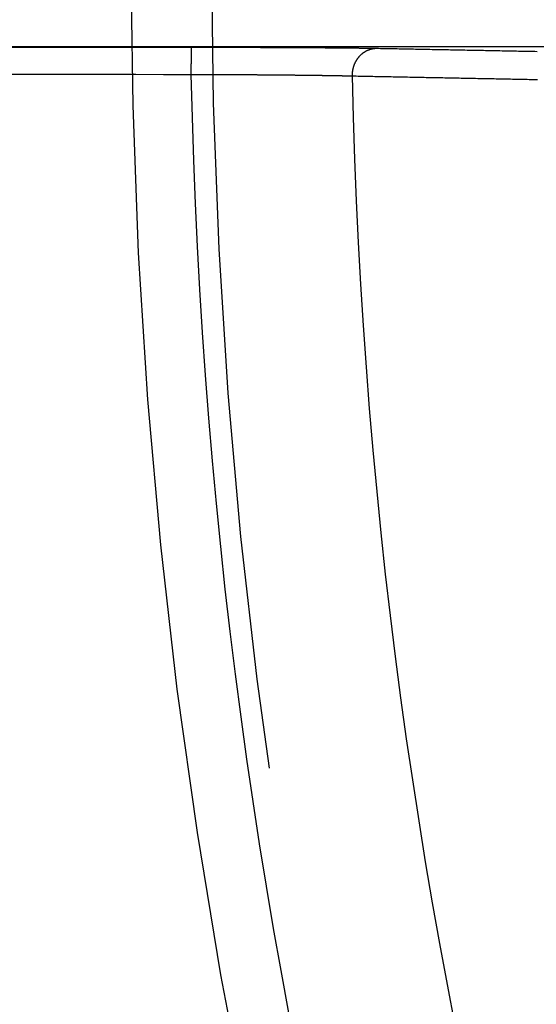
# Model space of a CAD drawing. Extents: x -130 to 131, y -130 to 240.
# Drawn here: x -66 to -60, y -12 to -1 of the extents above; entities that cross this region are included whole.
import ezdxf

# ---------------------------------------------------------------- set-up
doc = ezdxf.new("R2010")
doc.units = 0
doc.header["$LTSCALE"] = 10
doc.linetypes.add('VERDECKT', pattern=[9.525, 6.35, -3.175])
doc.layers.get('0').update_dxf_attribs({"linetype": 'CONTINUOUS'})
doc.layers.add('STEMPEL', color=3, linetype='CONTINUOUS')

# ---------------------------------------------------------------- blocks, each defined once
blk = doc.blocks.new('A$CD7F250AD')
at = {"color": 3, "linetype": 'CONTINUOUS'}
blk.add_line((-122.69311, -1.0026), (-57.27938, -1.0026), dxfattribs=at)
at = {"color": 3}
for points in [[(-63.7637, -1.01493, 0), (-64.0722, -1.01493, 0), (-64.3807, -1.01493, 0), (-64.6893, -1.01493, 0), (-64.9978, -1.01493, 0), (-65.3063, -1.01493, 0), (-65.6148, -1.01493, 0), (-65.9234, -1.01493, 0)], [(-61.6863, -1.0266, 0), (-61.6896, -1.02653, 0), (-61.6931, -1.02647, 0), (-61.6965, -1.0264, 0), (-61.7, -1.02634, 0), (-61.7035, -1.02627, 0), (-61.707, -1.02621, 0), (-61.7105, -1.02614, 0), (-61.7141, -1.02608, 0), (-61.7177, -1.02602, 0), (-61.7213, -1.02595, 0), (-61.725, -1.02589, 0), (-61.7287, -1.02582, 0), (-61.7324, -1.02576, 0), (-61.7361, -1.0257, 0), (-61.7399, -1.02563, 0), (-61.7437, -1.02557, 0), (-61.7475, -1.02551, 0), (-61.7513, -1.02544, 0), (-61.7552, -1.02538, 0), (-61.7591, -1.02532, 0), (-61.763, -1.02526, 0), (-61.7669, -1.02519, 0), (-61.7709, -1.02513, 0), (-61.7749, -1.02507, 0), (-61.7789, -1.02501, 0), (-61.7829, -1.02494, 0), (-61.787, -1.02488, 0), (-61.7911, -1.02482, 0), (-61.7952, -1.02476, 0), (-61.7994, -1.0247, 0), (-61.8035, -1.02464, 0), (-61.8077, -1.02457, 0), (-61.8119, -1.02451, 0), (-61.8162, -1.02445, 0), (-61.8205, -1.02439, 0), (-61.8248, -1.02433, 0), (-61.8291, -1.02427, 0), (-61.8334, -1.02421, 0), (-61.8378, -1.02415, 0), (-61.8422, -1.02409, 0), (-61.8466, -1.02403, 0), (-61.851, -1.02397, 0), (-61.8555, -1.02391, 0), (-61.86, -1.02385, 0), (-61.8645, -1.02379, 0), (-61.8691, -1.02373, 0), (-61.8736, -1.02367, 0), (-61.8782, -1.02361, 0), (-61.8828, -1.02355, 0), (-61.8875, -1.02349, 0), (-61.8921, -1.02344, 0), (-61.8968, -1.02338, 0), (-61.9015, -1.02332, 0), (-61.9063, -1.02326, 0), (-61.911, -1.0232, 0), (-61.9158, -1.02314, 0), (-61.9206, -1.02309, 0), (-61.9255, -1.02303, 0), (-61.9303, -1.02297, 0), (-61.9352, -1.02291, 0), (-61.9401, -1.02286, 0), (-61.945, -1.0228, 0), (-61.95, -1.02274, 0), (-61.9549, -1.02269, 0), (-61.9599, -1.02263, 0), (-61.965, -1.02257, 0), (-61.97, -1.02252, 0), (-61.9751, -1.02246, 0), (-61.9802, -1.02241, 0), (-61.9853, -1.02235, 0), (-61.9904, -1.0223, 0), (-61.9956, -1.02224, 0), (-62.0007, -1.02218, 0), (-62.0059, -1.02213, 0), (-62.0112, -1.02208, 0), (-62.0164, -1.02202, 0), (-62.0217, -1.02197, 0), (-62.027, -1.02191, 0), (-62.0323, -1.02186, 0), (-62.0376, -1.0218, 0), (-62.043, -1.02175, 0), (-62.0484, -1.0217, 0), (-62.0538, -1.02164, 0), (-62.0592, -1.02159, 0), (-62.0646, -1.02154, 0), (-62.0701, -1.02148, 0), (-62.0756, -1.02143, 0), (-62.0811, -1.02138, 0), (-62.0867, -1.02132, 0), (-62.0922, -1.02127, 0), (-62.0978, -1.02122, 0), (-62.1034, -1.02117, 0), (-62.109, -1.02112, 0), (-62.1147, -1.02106, 0), (-62.1203, -1.02101, 0), (-62.126, -1.02096, 0), (-62.1317, -1.02091, 0), (-62.1374, -1.02086, 0), (-62.1432, -1.02081, 0), (-62.1489, -1.02076, 0), (-62.1547, -1.02071, 0), (-62.1605, -1.02066, 0), (-62.1664, -1.02061, 0), (-62.1722, -1.02056, 0), (-62.1781, -1.02051, 0), (-62.184, -1.02046, 0), (-62.1899, -1.02041, 0), (-62.1958, -1.02036, 0), (-62.2018, -1.02031, 0), (-62.2077, -1.02026, 0), (-62.2137, -1.02021, 0), (-62.2197, -1.02017, 0), (-62.2258, -1.02012, 0), (-62.2318, -1.02007, 0), (-62.2379, -1.02002, 0), (-62.244, -1.01997, 0), (-62.2501, -1.01993, 0), (-62.2562, -1.01988, 0), (-62.2624, -1.01983, 0), (-62.2685, -1.01979, 0), (-62.2747, -1.01974, 0), (-62.2809, -1.01969, 0), (-62.2872, -1.01965, 0), (-62.2934, -1.0196, 0), (-62.2997, -1.01956, 0), (-62.306, -1.01951, 0), (-62.3123, -1.01946, 0), (-62.3186, -1.01942, 0), (-62.3249, -1.01937, 0), (-62.3313, -1.01933, 0), (-62.3377, -1.01928, 0), (-62.3441, -1.01924, 0), (-62.3505, -1.0192, 0), (-62.3569, -1.01915, 0), (-62.3633, -1.01911, 0), (-62.3698, -1.01906, 0), (-62.3763, -1.01902, 0), (-62.3828, -1.01898, 0), (-62.3893, -1.01893, 0), (-62.3959, -1.01889, 0), (-62.4024, -1.01885, 0), (-62.409, -1.01881, 0), (-62.4156, -1.01876, 0), (-62.4222, -1.01872, 0), (-62.4288, -1.01868, 0), (-62.4355, -1.01864, 0), (-62.4421, -1.0186, 0), (-62.4488, -1.01856, 0), (-62.4555, -1.01852, 0), (-62.4622, -1.01847, 0), (-62.469, -1.01843, 0), (-62.4757, -1.01839, 0), (-62.4825, -1.01835, 0), (-62.4893, -1.01831, 0), (-62.4961, -1.01827, 0), (-62.5029, -1.01823, 0), (-62.5097, -1.0182, 0), (-62.5166, -1.01816, 0), (-62.5234, -1.01812, 0), (-62.5303, -1.01808, 0), (-62.5372, -1.01804, 0), (-62.5441, -1.018, 0), (-62.551, -1.01796, 0), (-62.558, -1.01793, 0), (-62.5649, -1.01789, 0), (-62.5719, -1.01785, 0), (-62.5789, -1.01782, 0), (-62.5859, -1.01778, 0), (-62.5929, -1.01774, 0), (-62.6, -1.01771, 0), (-62.607, -1.01767, 0), (-62.6141, -1.01763, 0), (-62.6211, -1.0176, 0), (-62.6282, -1.01756, 0), (-62.6354, -1.01753, 0), (-62.6425, -1.01749, 0), (-62.6496, -1.01746, 0), (-62.6568, -1.01742, 0), (-62.6639, -1.01739, 0), (-62.6711, -1.01735, 0), (-62.6783, -1.01732, 0), (-62.6855, -1.01729, 0), (-62.6927, -1.01725, 0), (-62.7, -1.01722, 0), (-62.7072, -1.01719, 0), (-62.7145, -1.01715, 0), (-62.7218, -1.01712, 0), (-62.7291, -1.01709, 0), (-62.7364, -1.01706, 0), (-62.7437, -1.01702, 0), (-62.751, -1.01699, 0), (-62.7584, -1.01696, 0), (-62.7657, -1.01693, 0), (-62.7731, -1.0169, 0), (-62.7805, -1.01687, 0), (-62.7879, -1.01684, 0), (-62.7953, -1.01681, 0), (-62.8027, -1.01678, 0), (-62.8101, -1.01675, 0), (-62.8176, -1.01672, 0), (-62.825, -1.01669, 0), (-62.8325, -1.01666, 0), (-62.84, -1.01663, 0), (-62.8475, -1.0166, 0), (-62.855, -1.01657, 0), (-62.8625, -1.01654, 0), (-62.87, -1.01652, 0), (-62.8776, -1.01649, 0), (-62.8851, -1.01646, 0), (-62.8927, -1.01643, 0), (-62.9003, -1.01641, 0), (-62.9078, -1.01638, 0), (-62.9154, -1.01635, 0), (-62.9231, -1.01633, 0), (-62.9307, -1.0163, 0), (-62.9383, -1.01627, 0), (-62.9459, -1.01625, 0), (-62.9536, -1.01622, 0), (-62.9613, -1.0162, 0), (-62.9689, -1.01617, 0), (-62.9766, -1.01615, 0), (-62.9843, -1.01612, 0), (-62.992, -1.0161, 0), (-62.9997, -1.01608, 0), (-63.0074, -1.01605, 0), (-63.0152, -1.01603, 0), (-63.0229, -1.01601, 0), (-63.0307, -1.01598, 0), (-63.0384, -1.01596, 0), (-63.0462, -1.01594, 0), (-63.054, -1.01592, 0), (-63.0618, -1.01589, 0), (-63.0696, -1.01587, 0), (-63.0774, -1.01585, 0), (-63.0852, -1.01583, 0), (-63.093, -1.01581, 0), (-63.1008, -1.01579, 0), (-63.1087, -1.01577, 0), (-63.1165, -1.01575, 0), (-63.1244, -1.01573, 0), (-63.1323, -1.01571, 0), (-63.1402, -1.01569, 0), (-63.148, -1.01567, 0), (-63.1559, -1.01565, 0), (-63.1638, -1.01563, 0), (-63.1717, -1.01561, 0), (-63.1797, -1.01559, 0), (-63.1876, -1.01557, 0), (-63.1955, -1.01556, 0), (-63.2035, -1.01554, 0), (-63.2114, -1.01552, 0), (-63.2194, -1.0155, 0), (-63.2273, -1.01549, 0), (-63.2353, -1.01547, 0), (-63.2433, -1.01545, 0), (-63.2513, -1.01544, 0), (-63.2593, -1.01542, 0), (-63.2673, -1.01541, 0), (-63.2753, -1.01539, 0), (-63.2833, -1.01538, 0), (-63.2913, -1.01536, 0), (-63.2993, -1.01535, 0), (-63.3073, -1.01533, 0), (-63.3154, -1.01532, 0), (-63.3234, -1.0153, 0), (-63.3315, -1.01529, 0), (-63.3395, -1.01528, 0), (-63.3476, -1.01526, 0), (-63.3556, -1.01525, 0), (-63.3637, -1.01524, 0), (-63.3718, -1.01523, 0), (-63.3799, -1.01521, 0), (-63.388, -1.0152, 0), (-63.396, -1.01519, 0), (-63.4041, -1.01518, 0), (-63.4122, -1.01517, 0), (-63.4203, -1.01516, 0), (-63.4285, -1.01515, 0), (-63.4366, -1.01514, 0), (-63.4447, -1.01513, 0), (-63.4528, -1.01512, 0), (-63.4609, -1.01511, 0), (-63.4691, -1.0151, 0), (-63.4772, -1.01509, 0), (-63.4853, -1.01508, 0), (-63.4935, -1.01507, 0), (-63.5016, -1.01506, 0), (-63.5098, -1.01506, 0), (-63.5179, -1.01505, 0), (-63.5261, -1.01504, 0), (-63.5343, -1.01503, 0), (-63.5424, -1.01503, 0), (-63.5506, -1.01502, 0), (-63.5588, -1.01501, 0), (-63.5669, -1.01501, 0), (-63.5751, -1.015, 0), (-63.5833, -1.01499, 0), (-63.5915, -1.01499, 0), (-63.5996, -1.01498, 0), (-63.6078, -1.01498, 0), (-63.616, -1.01497, 0), (-63.6242, -1.01497, 0), (-63.6324, -1.01497, 0), (-63.6406, -1.01496, 0), (-63.6488, -1.01496, 0), (-63.657, -1.01495, 0), (-63.6652, -1.01495, 0), (-63.6734, -1.01495, 0), (-63.6816, -1.01495, 0), (-63.6898, -1.01494, 0), (-63.698, -1.01494, 0), (-63.7062, -1.01494, 0), (-63.7144, -1.01494, 0), (-63.7226, -1.01494, 0), (-63.7308, -1.01493, 0), (-63.739, -1.01493, 0), (-63.7472, -1.01493, 0), (-63.7555, -1.01493, 0), (-63.7637, -1.01493, 0)], [(-59.8856, -1.06129, 0), (-59.9087, -1.06085, 0), (-59.9318, -1.0604, 0), (-59.9548, -1.05996, 0), (-59.9779, -1.05951, 0), (-60.001, -1.05907, 0), (-60.0241, -1.05862, 0), (-60.0472, -1.05818, 0), (-60.0703, -1.05773, 0), (-60.0934, -1.05729, 0), (-60.1164, -1.05684, 0), (-60.1395, -1.0564, 0), (-60.1626, -1.05595, 0), (-60.1857, -1.05551, 0), (-60.2088, -1.05506, 0), (-60.2319, -1.05462, 0), (-60.255, -1.05418, 0), (-60.278, -1.05373, 0), (-60.3011, -1.05329, 0), (-60.3242, -1.05284, 0), (-60.3473, -1.0524, 0), (-60.3704, -1.05195, 0), (-60.3935, -1.05151, 0), (-60.4166, -1.05106, 0), (-60.4396, -1.05062, 0), (-60.4627, -1.05017, 0), (-60.4858, -1.04973, 0), (-60.5089, -1.04928, 0), (-60.532, -1.04884, 0), (-60.5551, -1.04839, 0), (-60.5782, -1.04795, 0), (-60.6012, -1.0475, 0), (-60.6243, -1.04706, 0), (-60.6474, -1.04661, 0), (-60.6705, -1.04617, 0), (-60.6936, -1.04572, 0), (-60.7167, -1.04528, 0), (-60.7398, -1.04483, 0), (-60.7628, -1.04439, 0), (-60.7859, -1.04394, 0), (-60.809, -1.0435, 0), (-60.8321, -1.04305, 0), (-60.8552, -1.04261, 0), (-60.8783, -1.04217, 0), (-60.9014, -1.04172, 0), (-60.9244, -1.04128, 0), (-60.9475, -1.04083, 0), (-60.9706, -1.04039, 0), (-60.9937, -1.03994, 0), (-61.0168, -1.0395, 0), (-61.0399, -1.03905, 0), (-61.063, -1.03861, 0), (-61.086, -1.03816, 0), (-61.1091, -1.03772, 0), (-61.1322, -1.03727, 0), (-61.1553, -1.03683, 0), (-61.1784, -1.03638, 0), (-61.2015, -1.03594, 0), (-61.2246, -1.03549, 0), (-61.2476, -1.03505, 0), (-61.2707, -1.0346, 0), (-61.2938, -1.03416, 0), (-61.3169, -1.03371, 0), (-61.34, -1.03327, 0), (-61.3631, -1.03282, 0), (-61.3861, -1.03238, 0), (-61.4092, -1.03193, 0), (-61.4323, -1.03149, 0), (-61.4554, -1.03104, 0), (-61.4785, -1.0306, 0), (-61.5016, -1.03015, 0), (-61.5247, -1.02971, 0), (-61.5477, -1.02927, 0), (-61.5708, -1.02882, 0), (-61.5939, -1.02838, 0), (-61.617, -1.02793, 0), (-61.6401, -1.02749, 0), (-61.6632, -1.02704, 0), (-61.6863, -1.0266, 0)], [(-65.926, -1.31497, 0), (-65.6174, -1.31497, 0), (-65.3089, -1.31497, 0), (-65.0004, -1.31497, 0), (-64.6918, -1.31497, 0), (-64.3833, -1.31497, 0), (-64.0748, -1.31498, 0), (-63.7663, -1.31498, 0)], [(-63.7663, -1.31498, 0), (-63.7591, -1.315, 0), (-63.752, -1.31502, 0), (-63.7448, -1.31504, 0), (-63.7377, -1.31507, 0), (-63.7306, -1.31509, 0), (-63.7234, -1.31511, 0), (-63.7163, -1.31514, 0), (-63.7092, -1.31516, 0), (-63.702, -1.31518, 0), (-63.6949, -1.31521, 0), (-63.6878, -1.31523, 0), (-63.6806, -1.31526, 0), (-63.6735, -1.31528, 0), (-63.6664, -1.31531, 0), (-63.6592, -1.31534, 0), (-63.6521, -1.31536, 0), (-63.645, -1.31539, 0), (-63.6379, -1.31541, 0), (-63.6307, -1.31544, 0), (-63.6236, -1.31547, 0), (-63.6165, -1.3155, 0), (-63.6094, -1.31552, 0), (-63.6023, -1.31555, 0), (-63.5952, -1.31558, 0), (-63.5881, -1.31561, 0), (-63.581, -1.31564, 0), (-63.5739, -1.31567, 0), (-63.5668, -1.31569, 0), (-63.5597, -1.31572, 0), (-63.5526, -1.31575, 0), (-63.5455, -1.31578, 0), (-63.5384, -1.31581, 0), (-63.5313, -1.31584, 0), (-63.5242, -1.31588, 0), (-63.5171, -1.31591, 0), (-63.5101, -1.31594, 0), (-63.503, -1.31597, 0), (-63.4959, -1.316, 0), (-63.4889, -1.31603, 0), (-63.4818, -1.31606, 0), (-63.4748, -1.3161, 0), (-63.4677, -1.31613, 0), (-63.4607, -1.31616, 0), (-63.4536, -1.3162, 0), (-63.4466, -1.31623, 0), (-63.4395, -1.31626, 0), (-63.4325, -1.3163, 0), (-63.4255, -1.31633, 0), (-63.4184, -1.31636, 0), (-63.4114, -1.3164, 0), (-63.4044, -1.31643, 0), (-63.3974, -1.31647, 0), (-63.3904, -1.3165, 0), (-63.3834, -1.31654, 0), (-63.3764, -1.31658, 0), (-63.3694, -1.31661, 0), (-63.3624, -1.31665, 0), (-63.3555, -1.31668, 0), (-63.3485, -1.31672, 0), (-63.3415, -1.31676, 0), (-63.3346, -1.3168, 0), (-63.3276, -1.31683, 0), (-63.3207, -1.31687, 0), (-63.3137, -1.31691, 0), (-63.3068, -1.31695, 0), (-63.2998, -1.31699, 0), (-63.2929, -1.31702, 0), (-63.286, -1.31706, 0), (-63.2791, -1.3171, 0), (-63.2722, -1.31714, 0), (-63.2653, -1.31718, 0), (-63.2584, -1.31722, 0), (-63.2515, -1.31726, 0), (-63.2446, -1.3173, 0), (-63.2378, -1.31734, 0), (-63.2309, -1.31738, 0), (-63.224, -1.31742, 0), (-63.2172, -1.31746, 0), (-63.2103, -1.31751, 0), (-63.2035, -1.31755, 0), (-63.1967, -1.31759, 0), (-63.1899, -1.31763, 0), (-63.183, -1.31767, 0), (-63.1762, -1.31772, 0), (-63.1694, -1.31776, 0), (-63.1627, -1.3178, 0), (-63.1559, -1.31785, 0), (-63.1491, -1.31789, 0), (-63.1423, -1.31793, 0), (-63.1356, -1.31798, 0), (-63.1288, -1.31802, 0), (-63.1221, -1.31807, 0), (-63.1153, -1.31811, 0), (-63.1086, -1.31816, 0), (-63.1019, -1.3182, 0), (-63.0952, -1.31825, 0), (-63.0885, -1.31829, 0), (-63.0818, -1.31834, 0), (-63.0751, -1.31838, 0), (-63.0685, -1.31843, 0), (-63.0618, -1.31848, 0), (-63.0551, -1.31852, 0), (-63.0485, -1.31857, 0), (-63.0419, -1.31862, 0), (-63.0352, -1.31866, 0), (-63.0286, -1.31871, 0), (-63.022, -1.31876, 0), (-63.0154, -1.31881, 0), (-63.0088, -1.31885, 0), (-63.0023, -1.3189, 0), (-62.9957, -1.31895, 0), (-62.9891, -1.319, 0), (-62.9826, -1.31905, 0), (-62.976, -1.3191, 0), (-62.9695, -1.31915, 0), (-62.963, -1.3192, 0), (-62.9565, -1.31925, 0), (-62.95, -1.3193, 0), (-62.9435, -1.31935, 0), (-62.937, -1.3194, 0), (-62.9306, -1.31945, 0), (-62.9241, -1.3195, 0), (-62.9177, -1.31955, 0), (-62.9112, -1.3196, 0), (-62.9048, -1.31965, 0), (-62.8984, -1.3197, 0), (-62.892, -1.31975, 0), (-62.8856, -1.31981, 0), (-62.8793, -1.31986, 0), (-62.8729, -1.31991, 0), (-62.8665, -1.31996, 0), (-62.8602, -1.32002, 0), (-62.8539, -1.32007, 0), (-62.8476, -1.32012, 0), (-62.8412, -1.32018, 0), (-62.835, -1.32023, 0), (-62.8287, -1.32028, 0), (-62.8224, -1.32034, 0), (-62.8161, -1.32039, 0), (-62.8099, -1.32045, 0), (-62.8037, -1.3205, 0), (-62.7974, -1.32055, 0), (-62.7912, -1.32061, 0), (-62.785, -1.32066, 0), (-62.7789, -1.32072, 0), (-62.7727, -1.32078, 0), (-62.7665, -1.32083, 0), (-62.7604, -1.32089, 0), (-62.7543, -1.32094, 0), (-62.7481, -1.321, 0), (-62.742, -1.32106, 0), (-62.7359, -1.32111, 0), (-62.7299, -1.32117, 0), (-62.7238, -1.32123, 0), (-62.7178, -1.32128, 0), (-62.7117, -1.32134, 0), (-62.7057, -1.3214, 0), (-62.6997, -1.32145, 0), (-62.6937, -1.32151, 0), (-62.6877, -1.32157, 0), (-62.6817, -1.32163, 0), (-62.6758, -1.32169, 0), (-62.6698, -1.32175, 0), (-62.6639, -1.3218, 0), (-62.658, -1.32186, 0), (-62.6521, -1.32192, 0), (-62.6462, -1.32198, 0), (-62.6403, -1.32204, 0), (-62.6345, -1.3221, 0), (-62.6287, -1.32216, 0), (-62.6228, -1.32222, 0), (-62.617, -1.32228, 0), (-62.6112, -1.32234, 0), (-62.6054, -1.3224, 0), (-62.5997, -1.32246, 0), (-62.5939, -1.32252, 0), (-62.5882, -1.32258, 0), (-62.5825, -1.32264, 0), (-62.5768, -1.3227, 0), (-62.5711, -1.32277, 0), (-62.5654, -1.32283, 0), (-62.5598, -1.32289, 0), (-62.5541, -1.32295, 0), (-62.5485, -1.32301, 0), (-62.5429, -1.32308, 0), (-62.5373, -1.32314, 0), (-62.5317, -1.3232, 0), (-62.5262, -1.32326, 0), (-62.5206, -1.32333, 0), (-62.5151, -1.32339, 0), (-62.5096, -1.32345, 0), (-62.5041, -1.32351, 0), (-62.4986, -1.32358, 0), (-62.4931, -1.32364, 0), (-62.4877, -1.32371, 0), (-62.4823, -1.32377, 0), (-62.4768, -1.32383, 0), (-62.4714, -1.3239, 0), (-62.4661, -1.32396, 0), (-62.4607, -1.32403, 0), (-62.4553, -1.32409, 0), (-62.45, -1.32416, 0), (-62.4447, -1.32422, 0), (-62.4394, -1.32429, 0), (-62.4341, -1.32435, 0), (-62.4289, -1.32442, 0), (-62.4236, -1.32448, 0), (-62.4184, -1.32455, 0), (-62.4132, -1.32461, 0), (-62.408, -1.32468, 0), (-62.4028, -1.32474, 0), (-62.3977, -1.32481, 0), (-62.3925, -1.32488, 0), (-62.3874, -1.32494, 0), (-62.3823, -1.32501, 0), (-62.3772, -1.32508, 0), (-62.3721, -1.32514, 0), (-62.3671, -1.32521, 0), (-62.362, -1.32528, 0), (-62.357, -1.32534, 0), (-62.352, -1.32541, 0), (-62.347, -1.32548, 0), (-62.3421, -1.32555, 0), (-62.3371, -1.32561, 0), (-62.3322, -1.32568, 0), (-62.3273, -1.32575, 0), (-62.3224, -1.32582, 0), (-62.3176, -1.32588, 0), (-62.3127, -1.32595, 0), (-62.3079, -1.32602, 0), (-62.3031, -1.32609, 0), (-62.2983, -1.32616, 0), (-62.2935, -1.32623, 0), (-62.2887, -1.3263, 0), (-62.284, -1.32636, 0), (-62.2793, -1.32643, 0), (-62.2746, -1.3265, 0), (-62.2699, -1.32657, 0), (-62.2652, -1.32664, 0), (-62.2606, -1.32671, 0), (-62.256, -1.32678, 0), (-62.2514, -1.32685, 0), (-62.2468, -1.32692, 0), (-62.2422, -1.32699, 0), (-62.2377, -1.32706, 0), (-62.2332, -1.32713, 0), (-62.2286, -1.3272, 0), (-62.2242, -1.32727, 0), (-62.2197, -1.32734, 0), (-62.2153, -1.32741, 0), (-62.2108, -1.32748, 0), (-62.2064, -1.32755, 0), (-62.202, -1.32762, 0), (-62.1977, -1.32769, 0), (-62.1933, -1.32777, 0), (-62.189, -1.32784, 0), (-62.1847, -1.32791, 0), (-62.1804, -1.32798, 0), (-62.1761, -1.32805, 0), (-62.1719, -1.32812, 0), (-62.1677, -1.32819, 0), (-62.1635, -1.32827, 0), (-62.1593, -1.32834, 0), (-62.1551, -1.32841, 0), (-62.151, -1.32848, 0), (-62.1469, -1.32855, 0), (-62.1428, -1.32863, 0), (-62.1387, -1.3287, 0), (-62.1347, -1.32877, 0), (-62.1306, -1.32884, 0), (-62.1266, -1.32891, 0), (-62.1226, -1.32899, 0), (-62.1186, -1.32906, 0), (-62.1147, -1.32913, 0), (-62.1108, -1.3292, 0), (-62.1069, -1.32928, 0), (-62.103, -1.32935, 0), (-62.0991, -1.32942, 0), (-62.0953, -1.3295, 0), (-62.0914, -1.32957, 0), (-62.0876, -1.32964, 0), (-62.0839, -1.32972, 0), (-62.0801, -1.32979, 0), (-62.0764, -1.32986, 0), (-62.0727, -1.32994, 0), (-62.069, -1.33001, 0), (-62.0653, -1.33008, 0), (-62.0617, -1.33016, 0), (-62.058, -1.33023, 0), (-62.0544, -1.3303, 0), (-62.0508, -1.33038, 0), (-62.0473, -1.33045, 0), (-62.0437, -1.33053, 0), (-62.0402, -1.3306, 0), (-62.0367, -1.33067, 0), (-62.0333, -1.33075, 0), (-62.0298, -1.33082, 0), (-62.0264, -1.3309, 0), (-62.023, -1.33097, 0), (-62.0196, -1.33104, 0), (-62.0162, -1.33112, 0), (-62.0129, -1.33119, 0), (-62.0096, -1.33127, 0), (-62.0063, -1.33134, 0), (-62.003, -1.33142, 0), (-61.9998, -1.33149, 0), (-61.9966, -1.33157, 0), (-61.9934, -1.33164, 0), (-61.9902, -1.33172, 0), (-61.987, -1.33179, 0), (-61.9839, -1.33187, 0), (-61.9808, -1.33194, 0), (-61.9777, -1.33201, 0), (-61.9746, -1.33209, 0), (-61.9716, -1.33216, 0), (-61.9686, -1.33224, 0), (-61.9656, -1.33231, 0), (-61.9626, -1.33239, 0), (-61.9597, -1.33247, 0)], [(-61.9597, -1.33247, 0), (-61.9366, -1.33291, 0), (-61.9135, -1.33336, 0), (-61.8904, -1.33381, 0), (-61.8673, -1.33426, 0), (-61.8442, -1.33471, 0), (-61.8212, -1.33516, 0), (-61.7981, -1.33561, 0), (-61.775, -1.33606, 0), (-61.7519, -1.33651, 0), (-61.7288, -1.33696, 0), (-61.7057, -1.3374, 0), (-61.6826, -1.33785, 0), (-61.6596, -1.3383, 0), (-61.6365, -1.33875, 0), (-61.6134, -1.3392, 0), (-61.5903, -1.33965, 0), (-61.5672, -1.3401, 0), (-61.5441, -1.34055, 0), (-61.521, -1.341, 0), (-61.498, -1.34145, 0), (-61.4749, -1.34189, 0), (-61.4518, -1.34234, 0), (-61.4287, -1.34279, 0), (-61.4056, -1.34324, 0), (-61.3825, -1.34369, 0), (-61.3594, -1.34414, 0), (-61.3364, -1.34459, 0), (-61.3133, -1.34504, 0), (-61.2902, -1.34549, 0), (-61.2671, -1.34594, 0), (-61.244, -1.34639, 0), (-61.2209, -1.34683, 0), (-61.1978, -1.34728, 0), (-61.1748, -1.34773, 0), (-61.1517, -1.34818, 0), (-61.1286, -1.34863, 0), (-61.1055, -1.34908, 0), (-61.0824, -1.34953, 0), (-61.0593, -1.34998, 0), (-61.0362, -1.35043, 0), (-61.0132, -1.35088, 0), (-60.9901, -1.35133, 0), (-60.967, -1.35177, 0), (-60.9439, -1.35222, 0), (-60.9208, -1.35267, 0), (-60.8977, -1.35312, 0), (-60.8746, -1.35357, 0), (-60.8516, -1.35402, 0), (-60.8285, -1.35447, 0), (-60.8054, -1.35492, 0), (-60.7823, -1.35537, 0), (-60.7592, -1.35582, 0), (-60.7361, -1.35627, 0), (-60.713, -1.35672, 0), (-60.69, -1.35716, 0), (-60.6669, -1.35761, 0), (-60.6438, -1.35806, 0), (-60.6207, -1.35851, 0), (-60.5976, -1.35896, 0), (-60.5745, -1.35941, 0), (-60.5514, -1.35986, 0), (-60.5284, -1.36031, 0), (-60.5053, -1.36076, 0), (-60.4822, -1.36121, 0), (-60.4591, -1.36166, 0), (-60.436, -1.36211, 0), (-60.4129, -1.36255, 0), (-60.3898, -1.363, 0), (-60.3668, -1.36345, 0), (-60.3437, -1.3639, 0), (-60.3206, -1.36435, 0), (-60.2975, -1.3648, 0), (-60.2744, -1.36525, 0), (-60.2513, -1.3657, 0), (-60.2282, -1.36615, 0), (-60.2052, -1.3666, 0), (-60.1821, -1.36705, 0), (-60.159, -1.3675, 0), (-60.1359, -1.36795, 0), (-60.1128, -1.36839, 0), (-60.0897, -1.36884, 0), (-60.0666, -1.36929, 0), (-60.0436, -1.36974, 0), (-60.0205, -1.37019, 0), (-59.9974, -1.37064, 0), (-59.9743, -1.37109, 0), (-59.9512, -1.37154, 0), (-59.9281, -1.37199, 0), (-59.905, -1.37244, 0), (-59.882, -1.37289, 0)]]:
    blk.add_polyline3d(points, dxfattribs=at)
at = {"color": 3, "linetype": 'CONTINUOUS'}
for points in [[(-63.7637, -1.01493, 0), (-63.7637, -1.01499, 0), (-63.7637, -1.01509, 0), (-63.7638, -1.01523, 0), (-63.7638, -1.01542, 0), (-63.7638, -1.01565, 0), (-63.7639, -1.01593, 0), (-63.7639, -1.01625, 0), (-63.7639, -1.01662, 0), (-63.7639, -1.01703, 0), (-63.764, -1.01748, 0), (-63.764, -1.01798, 0), (-63.764, -1.01853, 0), (-63.7641, -1.01911, 0), (-63.7641, -1.01975, 0), (-63.7641, -1.02042, 0), (-63.7642, -1.02114, 0), (-63.7642, -1.02191, 0), (-63.7642, -1.02271, 0), (-63.7643, -1.02356, 0), (-63.7643, -1.02446, 0), (-63.7643, -1.0254, 0), (-63.7644, -1.02638, 0), (-63.7644, -1.0274, 0), (-63.7644, -1.02847, 0), (-63.7644, -1.02958, 0), (-63.7645, -1.03073, 0), (-63.7645, -1.03192, 0), (-63.7645, -1.03316, 0), (-63.7646, -1.03444, 0), (-63.7646, -1.03576, 0), (-63.7646, -1.03712, 0), (-63.7647, -1.03852, 0), (-63.7647, -1.03996, 0), (-63.7647, -1.04145, 0), (-63.7647, -1.04297, 0), (-63.7648, -1.04454, 0), (-63.7648, -1.04615, 0), (-63.7648, -1.04779, 0), (-63.7649, -1.04948, 0), (-63.7649, -1.05121, 0), (-63.7649, -1.05297, 0), (-63.7649, -1.05478, 0), (-63.765, -1.05662, 0), (-63.765, -1.0585, 0), (-63.765, -1.06042, 0), (-63.7651, -1.06238, 0), (-63.7651, -1.06437, 0), (-63.7651, -1.0664, 0), (-63.7651, -1.06847, 0), (-63.7652, -1.07058, 0), (-63.7652, -1.07272, 0), (-63.7652, -1.0749, 0), (-63.7652, -1.07712, 0), (-63.7653, -1.07937, 0), (-63.7653, -1.08165, 0), (-63.7653, -1.08397, 0), (-63.7653, -1.08632, 0), (-63.7654, -1.08871, 0), (-63.7654, -1.09113, 0), (-63.7654, -1.09359, 0), (-63.7654, -1.09608, 0), (-63.7655, -1.0986, 0), (-63.7655, -1.10115, 0), (-63.7655, -1.10374, 0), (-63.7655, -1.10635, 0), (-63.7655, -1.109, 0), (-63.7656, -1.11168, 0), (-63.7656, -1.11439, 0), (-63.7656, -1.11712, 0), (-63.7656, -1.11989, 0), (-63.7656, -1.12269, 0), (-63.7657, -1.12551, 0), (-63.7657, -1.12837, 0), (-63.7657, -1.13125, 0), (-63.7657, -1.13416, 0), (-63.7657, -1.13709, 0), (-63.7658, -1.14005, 0), (-63.7658, -1.14304, 0), (-63.7658, -1.14606, 0), (-63.7658, -1.1491, 0), (-63.7658, -1.15216, 0), (-63.7659, -1.15525, 0), (-63.7659, -1.15836, 0), (-63.7659, -1.16149, 0), (-63.7659, -1.16465, 0), (-63.7659, -1.16783, 0), (-63.7659, -1.17103, 0), (-63.7659, -1.17426, 0), (-63.766, -1.1775, 0), (-63.766, -1.18077, 0), (-63.766, -1.18405, 0), (-63.766, -1.18736, 0), (-63.766, -1.19068, 0), (-63.766, -1.19402, 0), (-63.766, -1.19738, 0), (-63.7661, -1.20076, 0), (-63.7661, -1.20415, 0), (-63.7661, -1.20756, 0), (-63.7661, -1.21099, 0), (-63.7661, -1.21443, 0), (-63.7661, -1.21789, 0), (-63.7661, -1.22136, 0), (-63.7661, -1.22485, 0), (-63.7661, -1.22835, 0), (-63.7662, -1.23186, 0), (-63.7662, -1.23538, 0), (-63.7662, -1.23892, 0), (-63.7662, -1.24247, 0), (-63.7662, -1.24603, 0), (-63.7662, -1.2496, 0), (-63.7662, -1.25317, 0), (-63.7662, -1.25676, 0), (-63.7662, -1.26036, 0), (-63.7662, -1.26396, 0), (-63.7662, -1.26757, 0), (-63.7662, -1.27119, 0), (-63.7662, -1.27482, 0), (-63.7662, -1.27845, 0), (-63.7662, -1.28209, 0), (-63.7662, -1.28573, 0), (-63.7662, -1.28938, 0), (-63.7662, -1.29303, 0), (-63.7663, -1.29668, 0), (-63.7663, -1.30034, 0), (-63.7663, -1.30399, 0), (-63.7663, -1.30765, 0), (-63.7663, -1.31131, 0), (-63.7663, -1.31498, 0)], [(-61.6863, -1.0266, 0), (-61.6896, -1.02663, 0), (-61.693, -1.02672, 0), (-61.6964, -1.02684, 0), (-61.6998, -1.02702, 0), (-61.7032, -1.02724, 0), (-61.7066, -1.02751, 0), (-61.71, -1.02782, 0), (-61.7133, -1.02818, 0), (-61.7167, -1.02858, 0), (-61.7201, -1.02903, 0), (-61.7234, -1.02953, 0), (-61.7268, -1.03007, 0), (-61.7301, -1.03066, 0), (-61.7335, -1.03129, 0), (-61.7368, -1.03197, 0), (-61.7401, -1.03269, 0), (-61.7435, -1.03346, 0), (-61.7468, -1.03428, 0), (-61.7501, -1.03514, 0), (-61.7534, -1.03604, 0), (-61.7566, -1.03699, 0), (-61.7599, -1.03798, 0), (-61.7632, -1.03902, 0), (-61.7664, -1.0401, 0), (-61.7697, -1.04122, 0), (-61.7729, -1.04239, 0), (-61.7761, -1.0436, 0), (-61.7793, -1.04486, 0), (-61.7825, -1.04616, 0), (-61.7856, -1.0475, 0), (-61.7888, -1.04889, 0), (-61.7919, -1.05032, 0), (-61.795, -1.05179, 0), (-61.7981, -1.0533, 0), (-61.8012, -1.05485, 0), (-61.8043, -1.05645, 0), (-61.8073, -1.05809, 0), (-61.8104, -1.05977, 0), (-61.8134, -1.06149, 0), (-61.8164, -1.06325, 0), (-61.8193, -1.06505, 0), (-61.8223, -1.06689, 0), (-61.8252, -1.06877, 0), (-61.8281, -1.07069, 0), (-61.831, -1.07266, 0), (-61.8339, -1.07465, 0), (-61.8367, -1.07669, 0), (-61.8395, -1.07877, 0), (-61.8423, -1.08088, 0), (-61.8451, -1.08304, 0), (-61.8479, -1.08523, 0), (-61.8506, -1.08745, 0), (-61.8533, -1.08972, 0), (-61.8559, -1.09202, 0), (-61.8586, -1.09435, 0), (-61.8612, -1.09673, 0), (-61.8638, -1.09913, 0), (-61.8664, -1.10158, 0), (-61.8689, -1.10405, 0), (-61.8714, -1.10656, 0), (-61.8739, -1.10911, 0), (-61.8763, -1.11169, 0), (-61.8788, -1.1143, 0), (-61.8812, -1.11694, 0), (-61.8835, -1.11962, 0), (-61.8858, -1.12232, 0), (-61.8881, -1.12506, 0), (-61.8904, -1.12783, 0), (-61.8927, -1.13063, 0), (-61.8949, -1.13347, 0), (-61.897, -1.13633, 0), (-61.8992, -1.13922, 0), (-61.9013, -1.14213, 0), (-61.9034, -1.14508, 0), (-61.9054, -1.14806, 0), (-61.9074, -1.15106, 0), (-61.9094, -1.15409, 0), (-61.9113, -1.15714, 0), (-61.9133, -1.16023, 0), (-61.9151, -1.16333, 0), (-61.917, -1.16646, 0), (-61.9188, -1.16962, 0), (-61.9205, -1.1728, 0), (-61.9223, -1.17601, 0), (-61.924, -1.17924, 0), (-61.9256, -1.18249, 0), (-61.9272, -1.18576, 0), (-61.9288, -1.18905, 0), (-61.9304, -1.19237, 0), (-61.9319, -1.1957, 0), (-61.9333, -1.19906, 0), (-61.9348, -1.20244, 0), (-61.9362, -1.20583, 0), (-61.9375, -1.20925, 0), (-61.9388, -1.21268, 0), (-61.9401, -1.21613, 0), (-61.9414, -1.21959, 0), (-61.9426, -1.22307, 0), (-61.9437, -1.22657, 0), (-61.9448, -1.23009, 0), (-61.9459, -1.23361, 0), (-61.947, -1.23716, 0), (-61.948, -1.24071, 0), (-61.9489, -1.24428, 0), (-61.9499, -1.24787, 0), (-61.9507, -1.25146, 0), (-61.9516, -1.25507, 0), (-61.9524, -1.25868, 0), (-61.9531, -1.26231, 0), (-61.9539, -1.26595, 0), (-61.9545, -1.26959, 0), (-61.9552, -1.27325, 0), (-61.9558, -1.27691, 0), (-61.9563, -1.28058, 0), (-61.9568, -1.28426, 0), (-61.9573, -1.28795, 0), (-61.9577, -1.29164, 0), (-61.9581, -1.29533, 0), (-61.9584, -1.29904, 0), (-61.9588, -1.30274, 0), (-61.959, -1.30645, 0), (-61.9592, -1.31016, 0), (-61.9594, -1.31388, 0), (-61.9595, -1.31759, 0), (-61.9596, -1.32131, 0), (-61.9597, -1.32503, 0), (-61.9597, -1.32875, 0), (-61.9597, -1.33247, 0)]]:
    blk.add_polyline3d(points, dxfattribs=at)
blk.add_circle((0, 0), 125, dxfattribs=at)
at = {"color": 1, "linetype": 'VERDECKT'}
for radius in [124.00873, 64.43717, 63.53426]:
    blk.add_circle((0, 0), radius, dxfattribs=at)
at = {"color": 3, "linetype": 'CONTINUOUS'}
for radius, start, end in [(123, 129.4840936, 320.5159064), (63.77981, 181.1813751, 208.8186249), (61.97399, 181.2319767, 208.7680233)]:
    blk.add_arc((0, 0), radius, start, end, dxfattribs=at)

msp = doc.modelspace()

# ---------------------------------------------------------------- block references
at = {"layer": 'STEMPEL'}
msp.add_blockref('A$CD7F250AD', (0, 0), dxfattribs=at)

doc.saveas('drawing.dxf')
